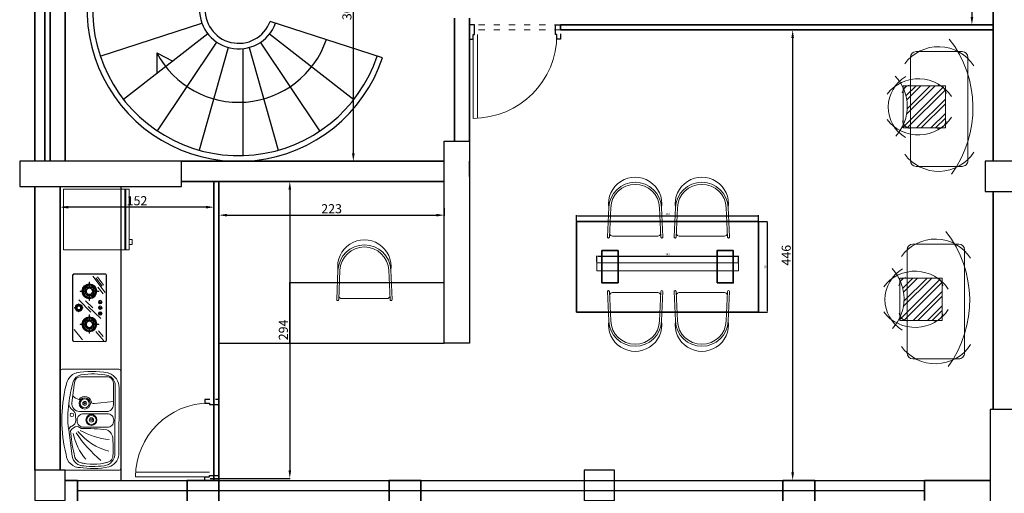
# Model space of a CAD drawing. Units: inches. Extents: x 194068 to 216849, y -159094 to -136882.
# Drawn here: x 195475 to 196449, y -155588 to -155119 of the extents above; entities that cross this region are included whole.
import ezdxf

# ---------------------------------------------------------------- set-up
doc = ezdxf.new("R2010")
doc.units = ezdxf.units.IN
doc.header["$LTSCALE"] = 0.5
doc.header["$MEASUREMENT"] = 0
doc.linetypes.add('ACAD_ISO03W100', pattern=[30, 12, -18])
for name, color, linetype, lineweight in [('Column', 35, 'Continuous', 30), ('Dimension', 154, 'Continuous', 18), ('Door', 245, 'Continuous', 20), ('Door profil', 146, 'Continuous', 25), ('Elevation', 76, 'Continuous', 25), ('Fernituer', 225, 'Continuous', 18), ('Mobleman', 17, 'Continuous', 18), ('Top', 12, 'ACAD_ISO03W100', 15), ('Wall', 7, 'Continuous', 35)]:
    doc.layers.add(name, color=color, linetype=linetype, lineweight=lineweight)
doc.styles.get("Standard").update_dxf_attribs({"font": 'arial.ttf'})
doc.dimstyles.new('1.10', dxfattribs={"dimtxt": 2, "dimasz": 1, "dimexe": 0.5, "dimexo": 0.5, "dimtad": 1, "dimdec": 1, "dimtxsty": 'Standard', "dimcen": 1, "dimadec": 1, "dimazin": 0, "dimtfac": 1, "dimtdec": 1, "dimtmove": 0, "dimatfit": 3, "dimfxl": 1.25, "dimarcsym": 0})
doc.dimstyles.new('1.50', dxfattribs={"dimtxt": 9, "dimasz": 8, "dimexe": 0.5, "dimexo": 0.5, "dimtad": 1, "dimdec": 0, "dimtxsty": 'Standard', "dimcen": 1, "dimadec": 1, "dimazin": 0, "dimtfac": 1, "dimtdec": 0, "dimtmove": 0, "dimatfit": 3, "dimfxl": 1.25, "dimarcsym": 0})

# ---------------------------------------------------------------- blocks, each defined once
blk = doc.blocks.new('*D448')
at = {"layer": 'Defpoints', "color": 0, "transparency": 16777216}
for p in [(195764.94, -155278.76), (195662.94, -155572.76), (195742.15, -155572.76)]:
    blk.add_point(p, dxfattribs=at)
at = {"layer": 'Dimension', "color": 0, "lineweight": -2, "transparency": 16777216}
for p, q in [((195764.44, -155278.76), (195741.65, -155278.76)), ((195742.15, -155286.76), (195742.15, -155564.76)), ((195663.44, -155572.76), (195742.65, -155572.76))]:
    blk.add_line(p, q, dxfattribs=at)
at = {"layer": 'Dimension', "color": 0, "transparency": 16777216}
for points in [[(195740.82, -155286.76), (195743.48, -155286.76), (195742.15, -155278.76)], [(195740.82, -155564.76), (195743.48, -155564.76), (195742.15, -155572.76)]]:
    blk.add_solid(points, dxfattribs=at)
at = {"layer": 'Dimension', "color": 0, "transparency": 16777216, "insert": (195736.93, -155425.76), "char_height": 9, "attachment_point": 5, "rotation": 90}
blk.add_mtext('294', dxfattribs=at)
blk = doc.blocks.new('*D444')
at = {"layer": 'Defpoints', "color": 0, "transparency": 16777216}
for p in [(195804.99, -154958.76), (195820.94, -154958.76), (195799.94, -155258.76)]:
    blk.add_point(p, dxfattribs=at)
at = {"layer": 'Dimension', "color": 0, "lineweight": -2, "transparency": 16777216}
for p, q in [((195820.44, -154958.76), (195804.49, -154958.76)), ((195804.99, -155250.76), (195804.99, -154966.76)), ((195800.44, -155258.76), (195805.49, -155258.76))]:
    blk.add_line(p, q, dxfattribs=at)
at = {"layer": 'Dimension', "color": 0, "transparency": 16777216}
for points in [[(195803.66, -154966.76), (195806.32, -154966.76), (195804.99, -154958.76)], [(195803.66, -155250.76), (195806.32, -155250.76), (195804.99, -155258.76)]]:
    blk.add_solid(points, dxfattribs=at)
at = {"layer": 'Dimension', "color": 0, "transparency": 16777216, "insert": (195799.77, -155108.76), "char_height": 9, "attachment_point": 5, "rotation": 90}
blk.add_mtext('300', dxfattribs=at)
blk = doc.blocks.new('charchob faransavi')
at = {"layer": 'Door profil'}
for p, q in [((5, 0), (0, 0)), ((0, 0), (0, -3.5)), ((5, -9.5), (5, 0)), ((0, -8.9), (0, -14)), ((3.5, -14), (3.5, -9.5)), ((3.5, -9.5), (5, -9.5)), ((0, -14), (3.5, -14))]:
    blk.add_line(p, q, dxfattribs=at)
blk = doc.blocks.new('door 90')
at = {"layer": 'Door'}
for p, q in [((82, -9.5), (82, -92.38)), ((86.5, -9.5), (86.5, -92.5))]:
    blk.add_line(p, q, dxfattribs=at)
blk.add_arc((86.5, -9.5), 83, 180, 270, dxfattribs=at)
at = {"layer": 'Door profil'}
blk.add_blockref('charchob faransavi', (0, 0), dxfattribs=at)
at = {"layer": 'Door profil', "xscale": -1}
blk.add_blockref('charchob faransavi', (90, 0), dxfattribs=at)
blk = doc.blocks.new('door 80')
at = {"layer": 'Door'}
for p, q in [((72, -9.5), (72, -82.36)), ((76.5, -9.5), (76.5, -82.5))]:
    blk.add_line(p, q, dxfattribs=at)
blk.add_arc((76.5, -9.5), 73, 180, 270, dxfattribs=at)
at = {"layer": 'Door profil'}
blk.add_blockref('charchob faransavi', (0, 0), dxfattribs=at)
at = {"layer": 'Door profil', "xscale": -1}
blk.add_blockref('charchob faransavi', (80, 0), dxfattribs=at)
blk = doc.blocks.new('A$C6504197A')
at = {"layer": 'Fernituer'}
for p, q in [((0, 61.81), (59.98, 61.81)), ((0, 60.97), (59.98, 60.97))]:
    blk.add_line(p, q, dxfattribs=at)
blk.add_lwpolyline([(59.98, 0), (0, 0), (0, 64.97), (59.98, 64.97)], close=True, dxfattribs=at)
blk.add_lwpolyline([(49.74, 64.97), (49.74, 67.97), (54.73, 67.97), (54.73, 64.97)], dxfattribs=at)
blk = doc.blocks.new('A$C26621E35')
at = {"layer": 'Fernituer', "linetype": 'Continuous'}
for p, q in [((68.08, 7.35), (66, 26.08)), ((15.21, 1.99), (81.78, 1.59)), ((85.39, 5.67), (16.94, 5.78))]:
    blk.add_line(p, q, dxfattribs=at)
for points in [[(0, 58), (0, 2, 0.414214), (2, 0), (98, 0, 0.414214), (100, 2), (100, 58, 0.414214), (98, 60), (2, 60, 0.414214)], [(42.58, 36.74), (42.58, 13.35, 0.414214), (49.02, 6.92), (49.58, 6.92, 0.414214), (56.02, 13.35), (56.02, 36.74, 0.414214), (49.58, 43.18), (49.02, 43.18, 0.414214)], [(58.23, 13.79), (58.23, 40.77, -0.452553), (66.94, 48.43), (87.09, 45.82, -0.37679), (92.69, 39.44), (92.69, 13.79, -0.414214), (86.26, 7.35), (64.66, 7.35, -0.414214)]]:
    blk.add_lwpolyline(points, format="xyb", close=True, dxfattribs=at)
for points in [[(39.93, 51.52), (13.85, 48.11)], [(54.31, 44.74), (49.54, 44.56)]]:
    blk.add_lwpolyline(points, dxfattribs=at)
blk.add_lwpolyline([(40.72, 51.62), (40.72, 51.62)], close=True, dxfattribs=at)
for centre, radius in [((54.92, 48.34), 1.8), ((66.17, 35.61), 5.56), ((66.17, 35.61), 4.45), ((49.83, 29.02), 5.41), ((49.83, 29.02), 4.53), ((49.83, 29.02), 2.14), ((49.83, 29.02), 0.919), ((66.17, 35.61), 1.96), ((66.17, 35.61), 0.734)]:
    blk.add_circle(centre, radius, dxfattribs=at)
for centre, radius, start, end in [((16.89, 39.93), 14.28, 95.32038, 180.65948), ((49.73, -80.74), 139.14, 75.88374, 104.21084), ((48.33, -83.1), 133.17, 93.92263, 103.8676), ((33.98, 41.83), 9.5, 6.89351, 56.54264), ((39.54, 47.17), 4.37, 15.06855, 84.8827), ((52.38, -37.68), 90.06, 81.37733, 97.43837), ((66.54, 43.18), 8.21, 94.63265, 147.95081), ((51.62, -79.43), 131.57, 73.96534, 83.77983), ((82.25, 39.25), 15.01, 16.95051, 84.58315), ((81.94, 27.89), 80.2, 170.58121, 191.55309), ((83.28, 27.57), 79.53, 171.04122, 187.97215), ((15.81, 36.73), 11.54, 99.76797, 180.73092), ((64.99, 27.14), 58.95, 166.76769, 193.45642), ((16.72, 36.35), 9.85, 91.76343, 180.40728), ((102.74, -56.63), 120.22, 123.05572, 140.6431), ((48.56, -9.82), 58.16, 102.16144, 130.26716), ((78.38, -4.72), 61.83, 130.33899, 164.4433), ((98.91, 5.82), 68.62, 150.08659, 175.3104), ((-154.44, 34.83), 195.75, 353.80132, 1.23994), ((28.24, 48.79), 16.25, 323.24522, 339.03353), ((49.68, 51.11), 6.55, 205.38009, 268.81661), ((54.22, 51.29), 6.55, 270.79104, 325.0046), ((66.17, 35.61), 6.85, 272.82293, 54.57913), ((80.85, 39.22), 10.88, 130.138, 169.56086), ((83.86, 36.72), 11.08, 14.50072, 68.25012), ((18.24, 28.35), 77.15, 348.19584, 8.30766), ((16.08, 28.52), 81.85, 348.89548, 11.07476), ((69.53, 26.79), 3.6, 146.88493, 191.44071), ((16.69, 15.84), 13.93, 196.74334, 263.89582), ((16.46, 17.76), 12, 185.85062, 272.31317), ((15.16, 15.4), 7.68, 177.54516, 265.93396), ((31.26, 17.72), 9.77, 267.00793, 335.65344), ((81.85, 16.7), 15.11, 269.73454, 340.55448), ((84.02, 15.87), 10.29, 277.65524, 341.29982), ((88.82, 14.24), 7.72, 340.55448, 348.89548), ((21.4, 102.11), 94.61, 265.78976, 275.67433)]:
    blk.add_arc(centre, radius, start, end, dxfattribs=at)
blk = doc.blocks.new('g8')
at = {"layer": 'Fernituer'}
for p, q in [((69.13, 58.365), (69.13, 57.965)), ((69.133, 58.365), (69.133, 57.965)), ((69.97, 58.38), (69.15, 58.38)), ((69.97, 58.377), (69.15, 58.377)), ((69.151, 58.256), (69.286, 58.359)), ((69.536, 58.315), (69.528, 58.323)), ((69.547, 58.327), (69.54, 58.334)), ((69.562, 58.356), (69.557, 58.356)), ((69.557, 58.33), (69.557, 58.356)), ((69.562, 58.33), (69.562, 58.356)), ((69.573, 58.327), (69.58, 58.334)), ((69.584, 58.315), (69.591, 58.323)), ((69.987, 57.965), (69.987, 58.365)), ((69.99, 57.965), (69.99, 58.365)), ((69.297, 58.195), (69.302, 58.19)), ((69.301, 58.202), (69.312, 58.191)), ((69.315, 58.216), (69.326, 58.205)), ((69.322, 58.221), (69.327, 58.215)), ((69.347, 58.285), (69.352, 58.285)), ((69.347, 58.212), (69.347, 58.285)), ((69.352, 58.212), (69.352, 58.285)), ((69.372, 58.215), (69.378, 58.221)), ((69.374, 58.205), (69.385, 58.216)), ((69.388, 58.191), (69.399, 58.202)), ((69.398, 58.19), (69.403, 58.195)), ((69.506, 58.148), (69.66, 58.303)), ((69.507, 58.3), (69.507, 58.305)), ((69.532, 58.305), (69.507, 58.305)), ((69.532, 58.3), (69.507, 58.3)), ((69.528, 58.282), (69.536, 58.29)), ((69.54, 58.271), (69.547, 58.278)), ((69.557, 58.275), (69.557, 58.251)), ((69.562, 58.251), (69.557, 58.251)), ((69.558, 58.124), (69.648, 58.216)), ((69.562, 58.275), (69.562, 58.251)), ((69.58, 58.271), (69.573, 58.278)), ((69.591, 58.282), (69.584, 58.29)), ((69.587, 58.305), (69.612, 58.305)), ((69.587, 58.3), (69.612, 58.3)), ((69.612, 58.305), (69.612, 58.3)), ((69.722, 58.19), (69.716, 58.195)), ((69.732, 58.191), (69.721, 58.202)), ((69.746, 58.205), (69.735, 58.216)), ((69.747, 58.215), (69.742, 58.221)), ((69.772, 58.285), (69.767, 58.285)), ((69.767, 58.212), (69.767, 58.285)), ((69.772, 58.212), (69.772, 58.285)), ((69.797, 58.221), (69.792, 58.215)), ((69.804, 58.216), (69.794, 58.205)), ((69.819, 58.202), (69.808, 58.191)), ((69.823, 58.195), (69.818, 58.19)), ((69.14, 57.986), (69.26, 58.085)), ((69.31, 58.17), (69.238, 58.17)), ((69.238, 58.17), (69.238, 58.165)), ((69.31, 58.165), (69.238, 58.165)), ((69.297, 58.14), (69.302, 58.145)), ((69.301, 58.133), (69.312, 58.143)), ((69.315, 58.118), (69.326, 58.129)), ((69.322, 58.114), (69.327, 58.119)), ((69.347, 58.122), (69.347, 58.049)), ((69.352, 58.122), (69.352, 58.049)), ((69.372, 58.119), (69.378, 58.114)), ((69.374, 58.129), (69.385, 58.118)), ((69.388, 58.143), (69.399, 58.133)), ((69.395, 58.17), (69.469, 58.17)), ((69.395, 58.165), (69.469, 58.165)), ((69.398, 58.145), (69.403, 58.14)), ((69.422, 58.023), (69.578, 58.183)), ((69.469, 58.17), (69.469, 58.165)), ((69.651, 58.17), (69.651, 58.165)), ((69.725, 58.17), (69.651, 58.17)), ((69.725, 58.165), (69.651, 58.165)), ((69.722, 58.145), (69.716, 58.14)), ((69.732, 58.143), (69.721, 58.133)), ((69.746, 58.129), (69.735, 58.118)), ((69.747, 58.119), (69.742, 58.114)), ((69.752, 57.967), (69.962, 58.122)), ((69.767, 58.122), (69.767, 58.049)), ((69.772, 58.122), (69.772, 58.049)), ((69.797, 58.114), (69.792, 58.119)), ((69.804, 58.118), (69.794, 58.129)), ((69.819, 58.133), (69.808, 58.143)), ((69.815, 58.17), (69.887, 58.17)), ((69.815, 58.165), (69.887, 58.165)), ((69.823, 58.14), (69.818, 58.145)), ((69.834, 58.006), (69.942, 58.084)), ((69.887, 58.17), (69.887, 58.165)), ((69.15, 57.953), (69.97, 57.953)), ((69.15, 57.95), (69.97, 57.95)), ((69.196, 57.994), (69.269, 58.054)), ((69.347, 58.049), (69.352, 58.049)), ((69.483, 58.045), (69.483, 58.014)), ((69.491, 58.045), (69.491, 58.014)), ((69.557, 58.045), (69.557, 58.014)), ((69.565, 58.045), (69.565, 58.014)), ((69.628, 58.045), (69.628, 58.014)), ((69.636, 58.045), (69.636, 58.014)), ((69.735, 57.993), (69.823, 58.059)), ((69.772, 58.049), (69.767, 58.049)), ((69.846, 57.987), (69.954, 58.064))]:
    blk.add_line(p, q, dxfattribs=at)
for centre, radius in [((69.531, 58.331), 0.00373), ((69.56, 58.302), 0.0224), ((69.274, 58.193), 0.00373), ((69.279, 58.207), 0.00373), ((69.35, 58.167), 0.039), ((69.694, 58.193), 0.00373), ((69.699, 58.206), 0.00373), ((69.77, 58.167), 0.039), ((69.487, 58.03), 0.0225), ((69.487, 58.03), 0.0215), ((69.561, 58.03), 0.0225), ((69.561, 58.03), 0.0215), ((69.632, 58.03), 0.0225), ((69.632, 58.03), 0.0215)]:
    blk.add_circle(centre, radius, dxfattribs=at)
for centre, radius, start, end in [((69.15, 58.359), 0.021, 90.2473, 163.4925), ((69.15, 58.358), 0.0191, 92.1505, 158.2847), ((69.56, 58.302), 0.0474, 93.0255, 176.9745), ((69.56, 58.302), 0.0374, 93.8363, 176.1637), ((69.56, 58.302), 0.0274, 151.9979, 174.8384), ((69.56, 58.302), 0.0274, 95.203, 118.0021), ((69.56, 58.33), 0.00252, 187.9505, 352.0495), ((69.56, 58.302), 0.0474, 3.0255, 86.9745), ((69.56, 58.302), 0.0374, 3.8363, 86.1637), ((69.56, 58.302), 0.0274, 61.9979, 84.797), ((69.56, 58.302), 0.0274, 5.206, 28.0021), ((69.969, 58.359), 0.0214, 17.4565, 88.8037), ((69.97, 58.36), 0.0176, 18.5525, 91.0123), ((69.35, 58.167), 0.095, 91.5918, 178.4082), ((69.35, 58.167), 0.09, 91.5918, 178.4082), ((69.35, 58.167), 0.085, 91.6854, 178.3146), ((69.35, 58.167), 0.075, 91.9102, 178.0898), ((69.35, 58.167), 0.06, 92.388, 177.612), ((69.35, 58.167), 0.045, 147.8396, 176.8153), ((69.35, 58.167), 0.045, 93.1847, 122.1604), ((69.35, 58.167), 0.053, 92.7036, 115.1461), ((69.35, 58.213), 0.00252, 186.7354, 353.2646), ((69.35, 58.167), 0.095, 1.5918, 88.4082), ((69.35, 58.167), 0.09, 1.5918, 88.4082), ((69.35, 58.167), 0.085, 1.6854, 88.3146), ((69.35, 58.167), 0.075, 1.9102, 88.0898), ((69.35, 58.167), 0.06, 2.388, 87.612), ((69.35, 58.167), 0.053, 64.8539, 87.2964), ((69.35, 58.167), 0.045, 57.8396, 86.8153), ((69.35, 58.167), 0.045, 3.1847, 32.1604), ((69.56, 58.302), 0.0474, 183.0255, 266.9745), ((69.56, 58.302), 0.0374, 183.8363, 266.1637), ((69.532, 58.302), 0.00262, 287.6318, 72.3682), ((69.56, 58.302), 0.0274, 185.1616, 208.0021), ((69.56, 58.302), 0.0274, 241.9979, 264.7569), ((69.56, 58.275), 0.0025, 358.3317, 181.6683), ((69.56, 58.302), 0.0474, 273.0255, 356.9745), ((69.56, 58.302), 0.0374, 273.8363, 356.1637), ((69.56, 58.302), 0.0274, 275.2431, 298.0021), ((69.56, 58.302), 0.0274, 331.9979, 354.794), ((69.587, 58.302), 0.00252, 97.2236, 262.7764), ((69.77, 58.167), 0.095, 91.5918, 178.4082), ((69.77, 58.167), 0.09, 91.5918, 178.4082), ((69.77, 58.167), 0.085, 91.6854, 178.3146), ((69.77, 58.167), 0.075, 91.9102, 178.0898), ((69.77, 58.167), 0.06, 92.388, 177.612), ((69.77, 58.167), 0.045, 147.8396, 176.8153), ((69.77, 58.167), 0.045, 93.1847, 122.1604), ((69.77, 58.167), 0.053, 92.7036, 115.1461), ((69.77, 58.212), 0.00251, 183.9579, 356.0421), ((69.77, 58.167), 0.095, 1.5918, 88.4082), ((69.77, 58.167), 0.09, 1.5918, 88.4082), ((69.77, 58.167), 0.085, 1.6854, 88.3146), ((69.77, 58.167), 0.075, 1.9102, 88.0898), ((69.77, 58.167), 0.06, 2.388, 87.612), ((69.77, 58.167), 0.053, 64.8539, 87.2964), ((69.77, 58.167), 0.045, 57.8396, 86.8153), ((69.77, 58.167), 0.045, 3.1847, 32.1604), ((69.35, 58.167), 0.095, 181.5918, 268.4082), ((69.35, 58.167), 0.09, 181.5918, 268.4082), ((69.35, 58.167), 0.085, 181.6854, 268.3146), ((69.35, 58.167), 0.075, 181.9102, 268.0898), ((69.35, 58.167), 0.06, 182.388, 267.612), ((69.35, 58.167), 0.053, 154.8539, 177.2964), ((69.35, 58.167), 0.053, 182.7036, 205.1461), ((69.304, 58.167), 0.00264, 288.751, 71.249), ((69.35, 58.167), 0.045, 183.1847, 212.1604), ((69.35, 58.167), 0.045, 237.8396, 266.8153), ((69.35, 58.167), 0.053, 244.8539, 267.2964), ((69.35, 58.121), 0.00269, 21.7885, 158.2115), ((69.35, 58.167), 0.075, 271.9102, 358.0898), ((69.35, 58.167), 0.06, 272.388, 357.612), ((69.35, 58.167), 0.085, 271.6854, 358.3146), ((69.35, 58.167), 0.09, 271.5918, 358.4082), ((69.35, 58.167), 0.095, 271.5918, 358.4082), ((69.35, 58.167), 0.045, 273.1847, 302.1604), ((69.35, 58.167), 0.053, 272.7036, 295.1461), ((69.35, 58.167), 0.045, 327.8396, 356.8153), ((69.396, 58.167), 0.00267, 110.5507, 249.4493), ((69.35, 58.167), 0.053, 2.7036, 25.1461), ((69.35, 58.167), 0.053, 334.8539, 357.2964), ((69.77, 58.167), 0.095, 181.5918, 268.4082), ((69.77, 58.167), 0.09, 181.5918, 268.4082), ((69.77, 58.167), 0.085, 181.6854, 268.3146), ((69.77, 58.167), 0.075, 181.9102, 268.0898), ((69.77, 58.167), 0.06, 182.388, 267.612), ((69.77, 58.167), 0.053, 154.8539, 177.2964), ((69.77, 58.167), 0.053, 182.7036, 205.1461), ((69.724, 58.167), 0.00263, 288.412, 71.588), ((69.77, 58.167), 0.045, 183.1847, 212.1604), ((69.77, 58.167), 0.045, 237.8396, 266.8153), ((69.77, 58.167), 0.053, 244.8539, 267.2964), ((69.77, 58.122), 0.00263, 17.9418, 162.0582), ((69.77, 58.167), 0.095, 271.5918, 358.4082), ((69.77, 58.167), 0.09, 271.5918, 358.4082), ((69.77, 58.167), 0.085, 271.6854, 358.3146), ((69.77, 58.167), 0.075, 271.9102, 358.0898), ((69.77, 58.167), 0.06, 272.388, 357.612), ((69.77, 58.167), 0.045, 273.1847, 302.1604), ((69.77, 58.167), 0.053, 272.7036, 295.1461), ((69.77, 58.167), 0.045, 327.8396, 356.8153), ((69.815, 58.167), 0.00258, 104.2945, 255.7055), ((69.77, 58.167), 0.053, 2.7036, 25.1461), ((69.77, 58.167), 0.053, 334.8539, 357.2964), ((69.148, 57.969), 0.0188, 191.4573, 274.8029), ((69.148, 57.969), 0.0164, 195.3004, 274.2645), ((69.487, 58.03), 0.0185, 111.3237, 248.6763), ((69.481, 58.045), 0.002, 0, 111.3237), ((69.481, 58.014), 0.002, 248.6763, 0), ((69.493, 58.045), 0.002, 68.6763, 180), ((69.493, 58.014), 0.002, 180, 291.3237), ((69.487, 58.03), 0.0185, 291.3237, 68.6763), ((69.561, 58.03), 0.0185, 111.3237, 248.6763), ((69.555, 58.045), 0.002, 0, 111.3237), ((69.555, 58.014), 0.002, 248.6763, 0), ((69.567, 58.045), 0.002, 68.6763, 180), ((69.567, 58.014), 0.002, 180, 291.3237), ((69.561, 58.03), 0.0185, 291.3237, 68.6763), ((69.632, 58.03), 0.0185, 111.3237, 248.6763), ((69.626, 58.045), 0.002, 0, 111.3237), ((69.626, 58.014), 0.002, 248.6763, 0), ((69.638, 58.045), 0.002, 68.6763, 180), ((69.638, 58.014), 0.002, 180, 291.3237), ((69.632, 58.03), 0.0185, 291.3237, 68.6763), ((69.97, 57.971), 0.0211, 270.5265, 343.2133), ((69.97, 57.971), 0.0183, 270.5437, 339.8915)]:
    blk.add_arc(centre, radius, start, end, dxfattribs=at)
blk = doc.blocks.new('A$C740418E5')
at = {"layer": 'Mobleman'}
for p, q in [((0, 1.04), (1.24, 30.09)), ((2, 0.96), (3.24, 30)), ((52.82, 0.96), (51.58, 30)), ((54.82, 1.04), (53.58, 30.09)), ((5.04, 1.96), (49.78, 1.96))]:
    blk.add_line(p, q, dxfattribs=at)
for centre, radius, start, end in [((27.41, 33.75), 26.42, 352.03851, 187.96149), ((27.41, 28.97), 26.19, 2.45403, 177.54597), ((27.41, 28.97), 24.19, 2.45403, 177.54597), ((1, 1), 1, 177.54597, 357.54597), ((5.04, 4.96), 3, 194.55375, 270), ((49.78, 4.96), 3, 270, 345.44625), ((53.82, 1), 1, 182.45403, 2.45403)]:
    blk.add_arc(centre, radius, start, end, dxfattribs=at)
blk = doc.blocks.new('*D458')
at = {"layer": 'Defpoints', "color": 0, "transparency": 16777216}
for p in [(196185.87, -155352.88), (196045.87, -155359.28), (196185.87, -155359.28)]:
    blk.add_point(p, dxfattribs=at)
at = {"layer": 'Dimension', "color": 0, "lineweight": -2, "transparency": 16777216}
for p, q in [((196045.87, -155358.78), (196045.87, -155352.38)), ((196046.87, -155352.88), (196184.87, -155352.88)), ((196185.87, -155358.78), (196185.87, -155352.38))]:
    blk.add_line(p, q, dxfattribs=at)
at = {"layer": 'Dimension', "color": 0, "transparency": 16777216}
for points in [[(196046.87, -155352.71), (196046.87, -155353.05), (196045.87, -155352.88)], [(196184.87, -155352.71), (196184.87, -155353.05), (196185.87, -155352.88)]]:
    blk.add_solid(points, dxfattribs=at)
at = {"layer": 'Dimension', "color": 0, "transparency": 16777216, "insert": (196115.87, -155351.23), "char_height": 2, "attachment_point": 5}
blk.add_mtext('140', dxfattribs=at)
blk = doc.blocks.new('*D459')
at = {"layer": 'Defpoints', "color": 0, "transparency": 16777216}
for p in [(196205.87, -155312.74), (196025.87, -155318.28), (196205.87, -155318.28)]:
    blk.add_point(p, dxfattribs=at)
at = {"layer": 'Dimension', "color": 0, "lineweight": -2, "transparency": 16777216}
for p, q in [((196025.87, -155317.78), (196025.87, -155312.24)), ((196026.87, -155312.74), (196204.87, -155312.74)), ((196205.87, -155317.78), (196205.87, -155312.24))]:
    blk.add_line(p, q, dxfattribs=at)
at = {"layer": 'Dimension', "color": 0, "transparency": 16777216}
for points in [[(196026.87, -155312.57), (196026.87, -155312.91), (196025.87, -155312.74)], [(196204.87, -155312.57), (196204.87, -155312.91), (196205.87, -155312.74)]]:
    blk.add_solid(points, dxfattribs=at)
at = {"layer": 'Dimension', "color": 0, "transparency": 16777216, "insert": (196115.87, -155311.09), "char_height": 2, "attachment_point": 5}
blk.add_mtext('180', dxfattribs=at)
blk = doc.blocks.new('*D460')
at = {"layer": 'Defpoints', "color": 0, "transparency": 16777216}
for p in [(196205.87, -155318.28), (196205.87, -155408.28), (196214.34, -155408.28)]:
    blk.add_point(p, dxfattribs=at)
at = {"layer": 'Dimension', "color": 0, "lineweight": -2, "transparency": 16777216}
for p, q in [((196206.37, -155318.28), (196214.84, -155318.28)), ((196214.34, -155319.28), (196214.34, -155407.28)), ((196206.37, -155408.28), (196214.84, -155408.28))]:
    blk.add_line(p, q, dxfattribs=at)
at = {"layer": 'Dimension', "color": 0, "transparency": 16777216}
for points in [[(196214.17, -155319.28), (196214.51, -155319.28), (196214.34, -155318.28)], [(196214.17, -155407.28), (196214.51, -155407.28), (196214.34, -155408.28)]]:
    blk.add_solid(points, dxfattribs=at)
at = {"layer": 'Dimension', "color": 0, "transparency": 16777216, "insert": (196212.69, -155363.28), "char_height": 2, "attachment_point": 5, "rotation": 90}
blk.add_mtext('90', dxfattribs=at)
blk = doc.blocks.new('table')
at = {"layer": 'Mobleman', "linetype": 'Continuous'}
for p, q in [((51.14, 0), (-51.14, 0)), ((-56.82, -5.68), (-56.82, -51.14)), ((56.82, -51.14), (56.82, -5.68)), ((-51.14, -56.82), (51.14, -56.82))]:
    blk.add_line(p, q, dxfattribs=at)
at = {"layer": 'Mobleman'}
for centre, major_axis, start_param, end_param in [((-20.2, -27.94, 0), (0, 41.53), 0.628736, 2.566576), ((20.2, -27.94, 0), (0, 41.53), 3.716609, 5.654449), ((0.95, 49.15, 0), (0, 111.08), 2.512348, 3.804127)]:
    blk.add_ellipse(centre, major_axis=major_axis, ratio=1, start_param=start_param, end_param=end_param, dxfattribs=at)
at = {"layer": 'Mobleman', "linetype": 'Continuous'}
for centre, start_param, end_param in [((-51.14, -5.68), 0.000002, 1.570798), ((51.14, -5.68), 4.712386, 6.283182), ((-51.14, -51.14), 1.570794, 3.141591), ((51.14, -51.14), 3.141593, 4.712389)]:
    blk.add_ellipse(centre, major_axis=(0, 5.68), ratio=1, start_param=start_param, end_param=end_param, dxfattribs=at)
blk = doc.blocks.new('small chair')
at = {"layer": 'Mobleman'}
for p, q in [((-20.82, -14.74), (20.96, -14.74)), ((-20.82, -56.52), (-20.82, -14.74)), ((20.96, -18.16), (17.84, -15.04)), ((20.96, -14.74), (20.96, -56.52))]:
    blk.add_line(p, q, dxfattribs=at)
at = {"layer": 'Mobleman', "color": 251}
for p, q in [((17.11, -56.52), (-20.82, -18.58)), ((19.85, -54.56), (-19.98, -14.74)), ((20.96, -46.3), (-7.17, -18.16)), ((20.96, -41.61), (-1.87, -18.77)), ((20.96, -32.23), (7.03, -18.29)), ((20.96, -27.54), (10.91, -17.48)), ((7.73, -56.52), (-20.82, -27.97)), ((3.04, -56.52), (-20.82, -32.66)), ((-6.34, -56.52), (-20.82, -42.04)), ((-11.03, -56.52), (-20.82, -46.73))]:
    blk.add_line(p, q, dxfattribs=at)
at = {"layer": 'Mobleman', "linetype": 'Continuous'}
blk.add_line((20.96, -56.52), (-20.82, -56.52), dxfattribs=at)
at = {"layer": 'Mobleman'}
for centre, major_axis, start_param, end_param in [((-0.18, -35.19), (0, 35.19), -1.04089, 1.030801), ((11.45, -29.86), (0, 39.23), 0.655017, 2.559242), ((-11.32, -29.86), (0, 39.23), 3.723943, 5.628169), ((0.47, 25.03), (0, 43.87), 2.408399, 3.895044), ((-12.77, -22.75), (0, 8.76), 0.108645, 1.359738), ((12.29, -23.51), (0, 9.81), -1.274018, -0.164357), ((-12.3, -48.5), (0, 9), 1.570036, 2.921655), ((12.72, -48.43), (0, 8.73), 3.229401, 4.618647)]:
    blk.add_ellipse(centre, major_axis=major_axis, ratio=1, start_param=start_param, end_param=end_param, dxfattribs=at)
blk = doc.blocks.new('*D461')
at = {"layer": 'Defpoints', "color": 0, "transparency": 16777216}
for p in [(196437.94, -154803.76), (196416.9, -155123.76), (196437.94, -155123.76)]:
    blk.add_point(p, dxfattribs=at)
at = {"layer": 'Dimension', "color": 0, "lineweight": -2, "transparency": 16777216}
for p, q in [((196437.44, -154803.76), (196416.4, -154803.76)), ((196416.9, -154811.76), (196416.9, -155115.76)), ((196437.44, -155123.76), (196416.4, -155123.76))]:
    blk.add_line(p, q, dxfattribs=at)
at = {"layer": 'Dimension', "color": 0, "transparency": 16777216}
for points in [[(196415.57, -154811.76), (196418.24, -154811.76), (196416.9, -154803.76)], [(196415.57, -155115.76), (196418.24, -155115.76), (196416.9, -155123.76)]]:
    blk.add_solid(points, dxfattribs=at)
at = {"layer": 'Dimension', "color": 0, "transparency": 16777216, "insert": (196411.68, -154963.76), "char_height": 9, "attachment_point": 5, "rotation": 90}
blk.add_mtext('320', dxfattribs=at)
blk = doc.blocks.new('*D464')
at = {"layer": 'Defpoints', "color": 0, "transparency": 16777216}
for p in [(195514.94, -155283.76), (195667.08, -155278.76), (195514.94, -155304.21)]:
    blk.add_point(p, dxfattribs=at)
at = {"layer": 'Dimension', "color": 0, "lineweight": -2, "transparency": 16777216}
for p, q in [((195514.94, -155284.26), (195514.94, -155304.71)), ((195667.08, -155279.26), (195667.08, -155304.71)), ((195659.08, -155304.21), (195522.94, -155304.21))]:
    blk.add_line(p, q, dxfattribs=at)
at = {"layer": 'Dimension', "color": 0, "transparency": 16777216}
for points in [[(195522.94, -155302.88), (195522.94, -155305.54), (195514.94, -155304.21)], [(195659.08, -155302.88), (195659.08, -155305.54), (195667.08, -155304.21)]]:
    blk.add_solid(points, dxfattribs=at)
at = {"layer": 'Dimension', "color": 0, "transparency": 16777216, "insert": (195591.01, -155298.99), "char_height": 9, "attachment_point": 5}
blk.add_mtext('152', dxfattribs=at)
blk = doc.blocks.new('*D465')
at = {"layer": 'Defpoints', "color": 0, "transparency": 16777216}
for p in [(195672.08, -155304.71), (195894.94, -155304.71), (195894.94, -155312.14)]:
    blk.add_point(p, dxfattribs=at)
at = {"layer": 'Dimension', "color": 0, "lineweight": -2, "transparency": 16777216}
for p, q in [((195672.08, -155305.21), (195672.08, -155312.64)), ((195680.08, -155312.14), (195886.94, -155312.14)), ((195894.94, -155305.21), (195894.94, -155312.64))]:
    blk.add_line(p, q, dxfattribs=at)
at = {"layer": 'Dimension', "color": 0, "transparency": 16777216}
for points in [[(195680.08, -155310.81), (195680.08, -155313.48), (195672.08, -155312.14)], [(195886.94, -155310.81), (195886.94, -155313.48), (195894.94, -155312.14)]]:
    blk.add_solid(points, dxfattribs=at)
at = {"layer": 'Dimension', "color": 0, "transparency": 16777216, "insert": (195783.51, -155306.92), "char_height": 9, "attachment_point": 5}
blk.add_mtext('223', dxfattribs=at)
blk = doc.blocks.new('*D466')
at = {"layer": 'Defpoints', "color": 0, "transparency": 16777216}
for p in [(196223.94, -155128.76), (196223.94, -155574.76), (196239.56, -155574.76)]:
    blk.add_point(p, dxfattribs=at)
at = {"layer": 'Dimension', "color": 0, "lineweight": -2, "transparency": 16777216}
for p, q in [((196224.44, -155128.76), (196240.06, -155128.76)), ((196239.56, -155136.76), (196239.56, -155566.76)), ((196224.44, -155574.76), (196240.06, -155574.76))]:
    blk.add_line(p, q, dxfattribs=at)
at = {"layer": 'Dimension', "color": 0, "transparency": 16777216}
for points in [[(196238.23, -155136.76), (196240.89, -155136.76), (196239.56, -155128.76)], [(196238.23, -155566.76), (196240.89, -155566.76), (196239.56, -155574.76)]]:
    blk.add_solid(points, dxfattribs=at)
at = {"layer": 'Dimension', "color": 0, "transparency": 16777216, "insert": (196234.34, -155351.76), "char_height": 9, "attachment_point": 5, "rotation": 90}
blk.add_mtext('446', dxfattribs=at)

msp = doc.modelspace()

# ---------------------------------------------------------------- linework, layer by layer
at = {"layer": 'Column'}
for points in [[(195894.94, -155238.76), (195919.94, -155238.76), (195919.94, -155438.76), (195894.94, -155438.76)], [(195474.94, -155283.76), (195634.94, -155283.76), (195634.94, -155258.76), (195474.94, -155258.76)], [(196429.94, -155288.76), (196459.94, -155288.76), (196459.94, -155258.76), (196429.94, -155258.76)], [(196434.94, -155604.76), (196459.94, -155604.76), (196459.94, -155504.48), (196434.94, -155504.48)], [(195489.94, -155594.76), (195519.94, -155594.76), (195519.94, -155564.76), (195489.94, -155564.76)], [(196033.44, -155594.76), (196063.44, -155594.76), (196063.44, -155564.76), (196033.44, -155564.76)]]:
    msp.add_lwpolyline(points, close=True, dxfattribs=at)
at = {"layer": 'Elevation'}
for p, q in [((195554.61, -155154.56), (195655.13, -155121.91)), ((195833.86, -155156.28), (195722.75, -155120.19)), ((195661.05, -155132.62), (195577.78, -155197.69)), ((195722.13, -155132.62), (195805.4, -155197.69)), ((195611.19, -155228.75), (195670.02, -155140.95)), ((195681.13, -155146.07), (195652.61, -155247.83)), ((195695.6, -155147.51), (195695.6, -155253.14)), ((195702.05, -155146.07), (195730.57, -155247.83)), ((195771.99, -155228.75), (195713.16, -155140.95)), ((195610.59, -155151.53), (195610.59, -155172.05)), ((195610.59, -155151.53), (195626.54, -155159.59)), ((195574.94, -155283.76), (195574.94, -155574.76)), ((195742.08, -155438.76), (195742.08, -155378.76)), ((195742.08, -155378.76), (195894.94, -155378.76)), ((195672.08, -155438.76), (195742.08, -155438.76)), ((195742.08, -155438.76), (195894.94, -155438.76)), ((195532.08, -155574.76), (195899.94, -155574.76)), ((195899.94, -155574.76), (196369.94, -155574.76)), ((195532.08, -155584.76), (195899.94, -155584.76)), ((195899.94, -155584.76), (196369.94, -155584.76))]:
    msp.add_line(p, q, dxfattribs=at)
for radius, start, end in [(150, 145.33285, 341.52841), (144.44, 145.33285, 341.51008), (38.76, 90, 340.16169), (33.19, 90, 339.85276), (91.6, 207.83644, 341.22487)]:
    msp.add_arc((195691.59, -155108.76), radius, start, end, dxfattribs=at)
at = {"layer": 'Mobleman'}
msp.add_lwpolyline([(196045.87, -155359.28), (196045.87, -155367.28), (196185.87, -155367.28), (196185.87, -155359.28)], close=True, dxfattribs=at)
at = {"layer": 'Top'}
for p, q in [((196009.94, -155123.76), (195919.94, -155123.76)), ((196009.94, -155128.76), (195919.94, -155128.76))]:
    msp.add_line(p, q, dxfattribs=at)
at = {"layer": 'Wall'}
for p, q in [((195489.94, -154958.76), (195489.94, -155258.76)), ((195499.94, -154958.76), (195499.94, -155258.76)), ((195504.94, -154958.76), (195504.94, -155258.76)), ((195519.94, -154958.76), (195519.94, -155258.76)), ((196437.94, -155258.76), (196437.94, -154958.76)), ((195904.94, -155238.76), (195904.94, -155116.89)), ((195919.94, -155238.76), (195919.94, -155116.89)), ((196009.94, -155123.76), (196437.94, -155123.76)), ((196009.94, -155123.76), (196009.94, -155128.76)), ((196009.94, -155128.76), (196437.94, -155128.76)), ((195634.94, -155258.76), (195894.94, -155258.76)), ((195919.94, -155258.76), (195919.94, -155273.76)), ((195489.94, -155283.76), (195489.94, -155564.76)), ((195514.94, -155283.76), (195514.94, -155564.76)), ((195634.94, -155278.76), (195894.94, -155278.76)), ((195667.08, -155574.76), (195667.08, -155278.76)), ((195672.08, -155574.76), (195672.08, -155278.76)), ((196437.94, -155504.48), (196437.94, -155288.76)), ((195532.08, -155574.76), (195519.94, -155574.76)), ((195532.08, -155606.26), (195532.08, -155574.76)), ((196369.94, -155594.76), (196369.94, -155574.76)), ((196369.94, -155574.76), (196434.94, -155574.76))]:
    msp.add_line(p, q, dxfattribs=at)
for points in [[(196025.87, -155408.28), (196205.87, -155408.28), (196205.87, -155318.28), (196025.87, -155318.28)], [(196066.87, -155379.28), (196066.87, -155347.28), (196050.87, -155347.28), (196050.87, -155379.28)], [(196164.87, -155379.28), (196164.87, -155347.28), (196180.87, -155347.28), (196180.87, -155379.28)], [(195640.58, -155606.26), (195672.08, -155606.26), (195672.08, -155574.76), (195640.58, -155574.76)], [(195840.35, -155606.26), (195871.85, -155606.26), (195871.85, -155574.76), (195840.35, -155574.76)], [(196229.94, -155606.26), (196261.44, -155606.26), (196261.44, -155574.76), (196229.94, -155574.76)]]:
    msp.add_lwpolyline(points, close=True, dxfattribs=at)

# ---------------------------------------------------------------- block references
at = {"layer": 'Door', "xscale": -1}
msp.add_blockref('door 90', (196009.94, -155123.76), dxfattribs=at)
at = {"layer": 'Door', "rotation": 270}
msp.add_blockref('door 80', (195672.08, -155494.76), dxfattribs=at)
at = {"layer": 'Fernituer'}
for name, p, rotation in [('A$C6504197A', (195518.12, -155286.44), 270), ('A$C26621E35', (195574.94, -155564.76), 90)]:
    msp.add_blockref(name, p, dxfattribs=dict(at, rotation=rotation))
at = {"layer": 'Fernituer', "xscale": 78, "yscale": 78, "zscale": 78, "rotation": 89.99999999995633}
msp.add_blockref('g8', (200080.95, -160829.51), dxfattribs=at)
at = {"layer": 'Mobleman'}
for name, p, rotation in [('table', (196356.05, -155207.01, 0), 90.00000000001398), ('small chair', (196334.15, -155204.97), 90.00000000001398), ('table', (196352.77, -155397.56, 0), 90.00000000001398), ('small chair', (196330.88, -155395.51), 90.00000000001398), ('A$C740418E5', (196111.17, -155386.81), 180), ('A$C740418E5', (196177.16, -155386.81), 180)]:
    msp.add_blockref(name, p, dxfattribs=dict(at, rotation=rotation))
at = {"layer": 'Mobleman', "xscale": -1}
for p in [(196111.17, -155334.76), (196177.16, -155334.76), (195843.34, -155396.71)]:
    msp.add_blockref('A$C740418E5', p, dxfattribs=at)

# ---------------------------------------------------------------- dimensions: what is measured, and where the dimension line sits
at = {"layer": 'Dimension'}
for base, p1, p2, dimstyle, picture, middle in [((196416.9, -155123.76), (196437.94, -154803.76), (196437.94, -155123.76), '1.50', '*D461', (196411.68, -154963.76)), ((195804.99, -154958.76), (195799.94, -155258.76), (195820.94, -154958.76), '1.50', '*D444', (195799.77, -155108.76)), ((196239.56, -155574.76), (196223.94, -155128.76), (196223.94, -155574.76), '1.50', '*D466', (196234.34, -155351.76)), ((196214.34, -155408.28), (196205.87, -155318.28), (196205.87, -155408.28), '1.10', '*D460', (196212.69, -155363.28))]:
    dim = msp.add_linear_dim(base=base, p1=p1, p2=p2, angle=90, dimstyle=dimstyle, dxfattribs=at)
    dim.commit()
    dim.dimension.update_dxf_attribs({"geometry": picture, "text_midpoint": middle})
for base, p1, p2, dimstyle, picture, middle in [((195514.94, -155304.21), (195667.08, -155278.76), (195514.94, -155283.76), '1.50', '*D464', (195591.01, -155298.99)), ((195894.94, -155312.14), (195672.08, -155304.71), (195894.94, -155304.71), '1.50', '*D465', (195783.51, -155306.92)), ((196205.87, -155312.74), (196025.87, -155318.28), (196205.87, -155318.28), '1.10', '*D459', (196115.87, -155311.09)), ((196185.87, -155352.88), (196045.87, -155359.28), (196185.87, -155359.28), '1.10', '*D458', (196115.87, -155351.23))]:
    dim = msp.add_linear_dim(base=base, p1=p1, p2=p2, dimstyle=dimstyle, dxfattribs=at)
    dim.commit()
    dim.dimension.update_dxf_attribs({"geometry": picture, "text_midpoint": middle})
dim = msp.add_linear_dim(base=(195742.15, -155572.76), p1=(195764.94, -155278.76), p2=(195662.94, -155572.76), angle=90, dimstyle='1.50', dxfattribs=at)
dim.commit()
dim.dimension.update_dxf_attribs({"geometry": '*D448', "text_midpoint": (195742.15, -155425.76), "dimtype": 160})

doc.saveas('drawing.dxf')
